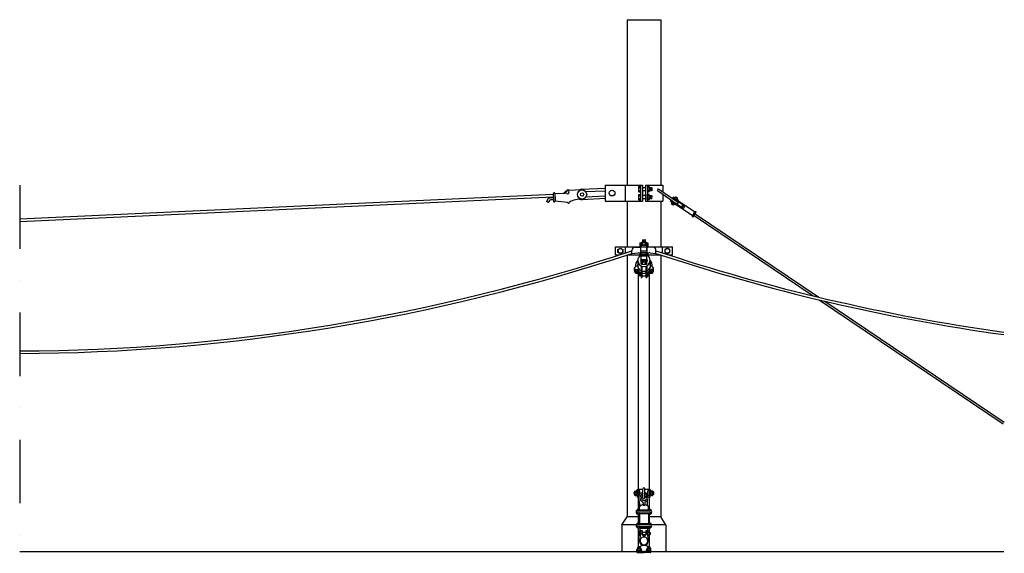
# Model space of a CAD drawing. Units: metres. Extents: x 0 to 31550, y -960 to 27740.
# Drawn here: x 12981 to 17895, y 21376 to 24038 of the extents above; entities that cross this region are included whole.
import ezdxf

# ---------------------------------------------------------------- set-up
doc = ezdxf.new("R2010")
doc.units = ezdxf.units.M
doc.linetypes.add('DASHDOT2', pattern=[12.7, 6.35, -3.175, 0, -3.175])
doc.layers.add('Dold', color=4, linetype='DASHDOT2')
doc.layers.add('Konturer', color=3, linetype='Continuous')

msp = doc.modelspace()

# ---------------------------------------------------------------- linework, layer by layer
at = {"layer": 'Dold', "linetype": 'DASHDOT2', "ltscale": 50}
msp.add_line((12980.8, 23213.4), (12980.8, 21173.4), dxfattribs=at)
at = {"layer": 'Konturer', "color": 4}
for p, q in [((16012.1, 24038.4), (16012.1, 23213.4)), ((16012.1, 24038.4), (16180.1, 24038.4)), ((16180.1, 24038.4), (16180.1, 23213.4)), ((16240.3, 23148.7), (16243.1, 23152.9)), ((16297.3, 23110.2), (16240.3, 23148.7)), ((16268.3, 23135.9), (16243.1, 23152.9)), ((16245.8, 23141.8), (16247.3, 23144)), ((16012.1, 23133.4), (16012.1, 22904.8)), ((16180.1, 23133.4), (16180.1, 22904.8)), ((16229, 23131.9), (16231.8, 23136.1)), ((16254.1, 23115), (16229, 23131.9)), ((16236, 23127.2), (16231.3, 23120.2)), ((16242.4, 23112.7), (16231.3, 23120.2)), ((16288.8, 23097.7), (16231.8, 23136.1)), ((16236.9, 23119.5), (16239.7, 23117.6)), ((16238.7, 23122.3), (16241.5, 23120.4)), ((16238.8, 23131.4), (16240.2, 23133.6)), ((16247.1, 23119.7), (16242.4, 23112.7)), ((16251.9, 23118.5), (16247.8, 23119.2)), ((16250, 23123.9), (16251.4, 23126)), ((16337.7, 23060.6), (16251.9, 23118.5)), ((16254.1, 23115), (16255.1, 23116.4)), ((16257, 23134.3), (16258.4, 23136.4)), ((16264.2, 23136.6), (16262, 23140.2)), ((16350, 23078.8), (16264.2, 23136.6)), ((16267.3, 23134.5), (16268.3, 23135.9)), ((16287, 23102.9), (16294.1, 23098.2)), ((16291.8, 23109.9), (16298.8, 23105.1)), ((16294.7, 23098.8), (16298.4, 23104.4)), ((16337.7, 23060.6), (16350, 23078.8)), ((16343.3, 23056.9), (16355.5, 23075)), ((16346.6, 23061.8), (16941.3, 22660.7)), ((16352.2, 23070.1), (16969.1, 22654)), ((15954.1, 22904.8), (16076.1, 22904.8)), ((15954.1, 22864.8), (15954.1, 22904.8)), ((15966.5, 22892), (15979.1, 22899.3)), ((15979.1, 22899.3), (15991.6, 22892)), ((16004.1, 22875.4), (16004.1, 22904.8)), ((16051.1, 22902.8), (16078.1, 22902.8)), ((16076.1, 22924.8), (16076.1, 22902.8)), ((16076.1, 22924.8), (16081.6, 22924.8)), ((16076.1, 22919.8), (16081.6, 22919.8)), ((16080.1, 22877.8), (16080.1, 22900.8)), ((16081.1, 22911.8), (16081.1, 22905.8)), ((16081.1, 22886.8), (16081.1, 22903.8)), ((16081.6, 22916.8), (16081.6, 22924.8)), ((16081.6, 22914.8), (16088.8, 22914.8)), ((16081.6, 22914.8), (16081.6, 22912.8)), ((16081.6, 22914.8), (16110.6, 22914.8)), ((16081.6, 22912.8), (16110.6, 22912.8)), ((16082.1, 22904.8), (16110.1, 22904.8)), ((16085.2, 22926.8), (16107, 22926.8)), ((16085.2, 22926.8), (16088.8, 22926.8)), ((16089.6, 22940.8), (16088.1, 22939.8)), ((16088.1, 22939.8), (16104.1, 22940.8)), ((16088.1, 22939.8), (16089.6, 22938.8)), ((16089.6, 22938.8), (16088.1, 22937.8)), ((16088.1, 22937.8), (16104.1, 22938.8)), ((16088.1, 22937.8), (16089.6, 22936.8)), ((16089.6, 22936.8), (16088.1, 22935.8)), ((16088.1, 22935.8), (16104.1, 22936.8)), ((16088.1, 22935.8), (16089.6, 22934.8)), ((16089.6, 22934.8), (16088.1, 22933.8)), ((16088.1, 22933.8), (16104.1, 22934.8)), ((16088.1, 22933.8), (16089.6, 22932.8)), ((16089.6, 22932.8), (16088.1, 22931.8)), ((16088.1, 22931.8), (16104.1, 22932.8)), ((16088.1, 22931.8), (16089.6, 22930.8)), ((16089.6, 22930.8), (16088.1, 22929.8)), ((16088.1, 22929.8), (16104.1, 22930.8)), ((16088.1, 22929.8), (16089.6, 22928.8)), ((16089.6, 22928.8), (16088.1, 22927.8)), ((16088.1, 22927.8), (16104.1, 22928.8)), ((16088.1, 22927.8), (16089.6, 22926.8)), ((16088.8, 22926.8), (16103.3, 22926.8)), ((16088.8, 22916.8), (16088.8, 22924.8)), ((16088.8, 22914.8), (16103.3, 22914.8)), ((16089.6, 22940.8), (16104.1, 22940.8)), ((16100.1, 22912.8), (16092.1, 22914.8)), ((16104.1, 22940.8), (16102.6, 22939.8)), ((16102.6, 22940.8), (16104.1, 22940.8)), ((16102.6, 22939.8), (16104.1, 22938.8)), ((16104.1, 22938.8), (16102.6, 22937.8)), ((16102.6, 22937.8), (16104.1, 22936.8)), ((16104.1, 22936.8), (16102.6, 22935.8)), ((16102.6, 22935.8), (16104.1, 22934.8)), ((16104.1, 22934.8), (16102.6, 22933.8)), ((16102.6, 22933.8), (16104.1, 22932.8)), ((16104.1, 22932.8), (16102.6, 22931.8)), ((16102.6, 22931.8), (16104.1, 22930.8)), ((16104.1, 22930.8), (16102.6, 22929.8)), ((16102.6, 22929.8), (16104.1, 22928.8)), ((16104.1, 22928.8), (16102.6, 22927.8)), ((16102.6, 22927.8), (16104.1, 22926.8)), ((16103.3, 22926.8), (16107, 22926.8)), ((16103.3, 22916.8), (16103.3, 22924.8)), ((16103.3, 22914.8), (16107, 22914.8)), ((16110.6, 22924.8), (16116.1, 22924.8)), ((16110.6, 22916.8), (16110.6, 22924.8)), ((16110.6, 22919.8), (16116.1, 22919.8)), ((16110.6, 22912.8), (16110.6, 22914.8)), ((16111.1, 22911.8), (16111.1, 22905.8)), ((16111.1, 22886.8), (16111.1, 22903.8)), ((16112.1, 22877.8), (16112.1, 22900.8)), ((16141.1, 22902.8), (16114.1, 22902.8)), ((16116.1, 22924.8), (16116.1, 22902.8)), ((16116.1, 22904.8), (16238.1, 22904.8)), ((16188.1, 22875.4), (16188.1, 22904.8)), ((16213.1, 22899.3), (16200.5, 22892)), ((16225.6, 22892), (16213.1, 22899.3)), ((16238.1, 22864.8), (16238.1, 22904.8)), ((15954.1, 22864.8), (15971.7, 22864.8)), ((15966.5, 22877.5), (15966.5, 22892)), ((15979.1, 22870.3), (15966.5, 22877.5)), ((15991.6, 22877.5), (15979.1, 22870.3)), ((15991.6, 22892), (15991.6, 22877.5)), ((16011.9, 22864.8), (16076.1, 22864.8)), ((16012.1, 22864.9), (16012.1, 21558.4)), ((16036.1, 22872.8), (16036.1, 22887.8)), ((16036.1, 22872.8), (16080.1, 22877.8)), ((16066.1, 22876.2), (16086.1, 22868.8)), ((16076.1, 22872.5), (16076.1, 22861.5)), ((16079.1, 22863.3), (16079.1, 22863.3)), ((16083.1, 22884.8), (16080.1, 22884.8)), ((16080.1, 22877.8), (16112.1, 22877.8)), ((16080.1, 22868.8), (16112.1, 22868.8)), ((16080.1, 22868.8), (16080.1, 22866.8)), ((16082.6, 22866.8), (16080.1, 22866.8)), ((16081.6, 22841.6), (16081.6, 22859.8)), ((16082.6, 22866.8), (16109.6, 22866.8)), ((16082.6, 22859.8), (16109.6, 22859.8)), ((16083.1, 22884.8), (16109.1, 22884.8)), ((16126.1, 22876.2), (16106.1, 22868.8)), ((16109.1, 22884.8), (16112.1, 22884.8)), ((16109.6, 22866.8), (16112.1, 22866.8)), ((16110.6, 22841.6), (16110.6, 22859.8)), ((16112.1, 22877.8), (16156.1, 22872.8)), ((16112.1, 22868.8), (16112.1, 22866.8)), ((16113.1, 22863.3), (16113.1, 22863.3)), ((16116.1, 22872.5), (16116.1, 22861.5)), ((16116.1, 22864.8), (16180.3, 22864.8)), ((16156.1, 22872.8), (16156.1, 22887.8)), ((16180.1, 22864.8), (16180.1, 21558.4)), ((16200.5, 22892), (16200.5, 22877.5)), ((16200.5, 22877.5), (16213.1, 22870.3)), ((16213.1, 22870.3), (16225.6, 22877.5)), ((16220.5, 22864.8), (16238.1, 22864.8)), ((16225.6, 22877.5), (16225.6, 22892)), ((16049.1, 22799.5), (16057.1, 22810.8)), ((16057.1, 22810.8), (16065.1, 22810.8)), ((16065.1, 22837.8), (16065.1, 22801.6)), ((16080.1, 22834.8), (16080.1, 22832.8)), ((16080.1, 22834.8), (16112.1, 22834.8)), ((16082.6, 22832.8), (16080.1, 22832.8)), ((16081.6, 22832.8), (16110.6, 22832.8)), ((16081.6, 22832.8), (16081.6, 22830.8)), ((16081.6, 22832.8), (16088.8, 22832.8)), ((16081.6, 22820.8), (16081.6, 22832.8)), ((16081.6, 22830.8), (16110.6, 22830.8)), ((16081.6, 22820.8), (16081.6, 22828.8)), ((16082.1, 22806.8), (16082.1, 22751.8)), ((16082.6, 22841.8), (16109.6, 22841.8)), ((16082.6, 22834.8), (16109.6, 22834.8)), ((16082.6, 22832.8), (16109.6, 22832.8)), ((16085.2, 22830.8), (16088.8, 22830.8)), ((16085.2, 22830.8), (16107, 22830.8)), ((16085.2, 22818.8), (16107, 22818.8)), ((16086.1, 22806.8), (16086.1, 22751.8)), ((16088.8, 22832.8), (16103.3, 22832.8)), ((16088.8, 22830.8), (16103.3, 22830.8)), ((16088.8, 22820.8), (16088.8, 22830.8)), ((16088.8, 22818.8), (16103.3, 22818.8)), ((16100.1, 22830.8), (16092.1, 22832.8)), ((16103.3, 22832.8), (16107, 22832.8)), ((16103.3, 22830.8), (16107, 22830.8)), ((16103.3, 22820.8), (16103.3, 22830.8)), ((16103.3, 22818.8), (16107, 22818.8)), ((16106.1, 22806.8), (16106.1, 22751.8)), ((16109.6, 22832.8), (16112.1, 22832.8)), ((16110.1, 22806.8), (16110.1, 22751.8)), ((16110.6, 22830.8), (16110.6, 22832.8)), ((16110.6, 22820.8), (16110.6, 22832.8)), ((16110.6, 22820.8), (16110.6, 22828.8)), ((16112.1, 22834.8), (16112.1, 22832.8)), ((16127.1, 22837.8), (16127.1, 22801.6)), ((16135.1, 22810.8), (16127.1, 22810.8)), ((16143.1, 22799.5), (16135.1, 22810.8)), ((16049.1, 22786.8), (16049.1, 22799.5)), ((16049.5, 22785.4), (16049.5, 22780.8)), ((16049.5, 22780.8), (16053.7, 22777.3)), ((16053.7, 22779.6), (16053.7, 22774.7)), ((16054.3, 22788.8), (16054.3, 22784.8)), ((16055.1, 22792.8), (16071.8, 22792.8)), ((16063.8, 22788.8), (16063.8, 22784.8)), ((16064.5, 22777.3), (16068.6, 22780.8)), ((16064.5, 22779.6), (16064.5, 22774.7)), ((16068.6, 22785.4), (16068.6, 22780.8)), ((16068.6, 22780.8), (16073.6, 22780.8)), ((16068.6, 21595.3), (16068.6, 22780.8)), ((16070.1, 22773.3), (16070.1, 22760.3)), ((16082.1, 22773.3), (16070.1, 22773.3)), ((16082.1, 22760.3), (16070.1, 22760.3)), ((16082.1, 22751.8), (16086.1, 22751.8)), ((16086.1, 22773.3), (16106.1, 22773.3)), ((16086.1, 22760.3), (16106.1, 22760.3)), ((16106.1, 22751.8), (16110.1, 22751.8)), ((16123.5, 22780.8), (16118.6, 22780.8)), ((16137.1, 22792.8), (16120.4, 22792.8)), ((16123.5, 22785.4), (16123.5, 22780.8)), ((16127.7, 22777.3), (16123.5, 22780.8)), ((16123.6, 21595.3), (16123.6, 22780.8)), ((16127.7, 22779.6), (16127.7, 22774.7)), ((16128.3, 22788.8), (16128.3, 22784.8)), ((16137.8, 22788.8), (16137.8, 22784.8)), ((16142.6, 22780.8), (16138.5, 22777.3)), ((16138.5, 22779.6), (16138.5, 22774.7)), ((16142.6, 22785.4), (16142.6, 22780.8)), ((16143.1, 22786.8), (16143.1, 22799.5)), ((16970.9, 22640.7), (17888.9, 22021.5)), ((16998.4, 22634.2), (17894.5, 22029.8)), ((16048.6, 21676.1), (16053.3, 21684.3)), ((16053.3, 21667.9), (16048.6, 21676.1)), ((16053.3, 21684.3), (16062.8, 21684.3)), ((16076.1, 21688.1), (16058.1, 21688.1)), ((16062.8, 21684.3), (16067.6, 21676.1)), ((16067.6, 21676.1), (16062.8, 21667.9)), ((16064.6, 21688.1), (16064.6, 21696.1)), ((16064.6, 21696.1), (16091.1, 21696.1)), ((16076.1, 21671.9), (16076.1, 21688.1)), ((16091.1, 21656.1), (16091.1, 21698.6)), ((16101.1, 21656.1), (16101.1, 21698.6)), ((16101.1, 21696.1), (16127.6, 21696.1)), ((16116.1, 21664.1), (16116.1, 21688.1)), ((16134.1, 21688.1), (16116.1, 21688.1)), ((16129.3, 21684.3), (16124.6, 21676.1)), ((16124.6, 21676.1), (16129.3, 21667.9)), ((16127.6, 21688.1), (16127.6, 21696.1)), ((16138.8, 21684.3), (16129.3, 21684.3)), ((16143.6, 21676.1), (16138.8, 21684.3)), ((16138.8, 21667.9), (16143.6, 21676.1)), ((16062.8, 21667.9), (16053.3, 21667.9)), ((16070.7, 21664.1), (16058.1, 21664.1)), ((16064.6, 21656.1), (16064.6, 21664.1)), ((16064.6, 21656.1), (16068.3, 21656.1)), ((16074.1, 21627.1), (16074.1, 21606.5)), ((16084.2, 21656.1), (16091.1, 21656.1)), ((16091.1, 21653.6), (16091.1, 21656.1)), ((16092.3, 21628.8), (16092.3, 21623.1)), ((16092.3, 21623.1), (16092.3, 21614.3)), ((16099.9, 21628.8), (16099.9, 21614.3)), ((16099.9, 21623.1), (16099.9, 21614.3)), ((16101.1, 21653.6), (16101.1, 21656.1)), ((16101.1, 21656.1), (16108, 21656.1)), ((16108.1, 21655.8), (16115.9, 21655.8)), ((16108.1, 21648.8), (16115.9, 21648.8)), ((16111.8, 21639.8), (16111.8, 21615.7)), ((16115.9, 21656.1), (16127.6, 21656.1)), ((16134.1, 21664.1), (16116.1, 21664.1)), ((16127.6, 21656.1), (16127.6, 21664.1)), ((16129.3, 21667.9), (16138.8, 21667.9)), ((16072.4, 21588.8), (16058.1, 21588.8)), ((16072.4, 21576.8), (16058.1, 21576.8)), ((16069.1, 21595.3), (16069.1, 21595.3)), ((16069.1, 21587.8), (16123.1, 21587.8)), ((16069.1, 21577.8), (16123.1, 21577.8)), ((16074.1, 21595.3), (16074.1, 21606.5)), ((16118.1, 21591.6), (16074.1, 21591.6)), ((16118.1, 21574.1), (16074.1, 21574.1)), ((16099.9, 21614.3), (16092.3, 21614.3)), ((16118.1, 21595.3), (16118.1, 21606.5)), ((16119.8, 21588.8), (16134.1, 21588.8)), ((16119.8, 21576.8), (16134.1, 21576.8)), ((16123.1, 21595.3), (16123.1, 21595.3)), ((15986.6, 21518.4), (16012.1, 21558.4)), ((16068.6, 21558.4), (16012.1, 21558.4)), ((16068.6, 21527.3), (16068.6, 21570.3)), ((16069.1, 21570.3), (16069.1, 21570.3)), ((16069.1, 21527.3), (16069.1, 21527.3)), ((16074.1, 21570.3), (16074.1, 21570.3)), ((16074.1, 21570.3), (16074.1, 21527.3)), ((16074.1, 21565.3), (16074.1, 21532.3)), ((16118.1, 21523.6), (16074.1, 21523.6)), ((16118.1, 21570.3), (16118.1, 21570.3)), ((16118.1, 21570.3), (16118.1, 21527.3)), ((16118.1, 21565.3), (16118.1, 21532.3)), ((16123.1, 21570.3), (16123.1, 21570.3)), ((16123.1, 21527.3), (16123.1, 21527.3)), ((16123.6, 21527.3), (16123.6, 21570.3)), ((16180.1, 21558.4), (16123.6, 21558.4)), ((16205.6, 21518.4), (16180.1, 21558.4)), ((15986.6, 21518.4), (15986.6, 21385.4)), ((16057.1, 21518.4), (15986.6, 21518.4)), ((16072.4, 21520.8), (16058.1, 21520.8)), ((16072.4, 21508.8), (16058.1, 21508.8)), ((16068.6, 21408), (16068.6, 21502.3)), ((16069.1, 21519.8), (16123.1, 21519.8)), ((16069.1, 21509.8), (16123.1, 21509.8)), ((16074.1, 21502.3), (16069.1, 21502.3)), ((16071.6, 21483.9), (16071.6, 21483.4)), ((16071.6, 21483.9), (16071.6, 21467.4)), ((16071.6, 21478.4), (16071.6, 21472.4)), ((16118.1, 21506.1), (16074.1, 21506.1)), ((16074.1, 21502.3), (16118.1, 21502.3)), ((16074.1, 21502.3), (16074.1, 21502.3)), ((16074.1, 21486.4), (16079.6, 21486.4)), ((16074.1, 21480.9), (16076.6, 21480.9)), ((16079.6, 21475.4), (16074.3, 21441.5)), ((16076.6, 21481.9), (16079.6, 21481.9)), ((16076.6, 21481.9), (16076.6, 21468.9)), ((16077.1, 21486.4), (16077.1, 21502.3)), ((16077.1, 21502.3), (16115.1, 21502.3)), ((16079.6, 21490.4), (16079.6, 21475.4)), ((16079.6, 21490.4), (16086.6, 21490.4)), ((16079.6, 21475.4), (16086.6, 21475.4)), ((16086.6, 21490.4), (16086.6, 21468.4)), ((16086.6, 21481.4), (16105.6, 21481.4)), ((16105.6, 21490.4), (16105.6, 21468.4)), ((16105.6, 21490.4), (16112.6, 21490.4)), ((16105.6, 21475.4), (16112.6, 21475.4)), ((16112.6, 21490.4), (16112.6, 21478.4)), ((16112.6, 21483.9), (16112.6, 21483.4)), ((16112.6, 21478.4), (16112.6, 21475.4)), ((16112.6, 21475.4), (16117.9, 21441.5)), ((16115.1, 21486.4), (16115.1, 21502.3)), ((16115.1, 21486.4), (16120.1, 21486.4)), ((16115.1, 21480.9), (16120.1, 21480.9)), ((16118.1, 21502.3), (16118.1, 21502.3)), ((16118.1, 21502.3), (16123.1, 21502.3)), ((16119.8, 21520.8), (16134.1, 21520.8)), ((16119.8, 21508.8), (16134.1, 21508.8)), ((16122.6, 21483.9), (16122.6, 21467.4)), ((16122.6, 21480.9), (16127.6, 21480.9)), ((16122.6, 21478.4), (16122.6, 21472.4)), ((16123.6, 21408), (16123.6, 21502.3)), ((16127.6, 21480.9), (16127.6, 21469.9)), ((16205.6, 21518.4), (16135.1, 21518.4)), ((16205.6, 21518.4), (16205.6, 21385.4)), ((16071.6, 21467.4), (16071.6, 21466.9)), ((16074.1, 21469.9), (16076.6, 21469.9)), ((16074.1, 21464.4), (16077.9, 21464.4)), ((16076.6, 21468.9), (16078.6, 21468.9)), ((16086.6, 21469.4), (16105.6, 21469.4)), ((16093.1, 21462.4), (16086.6, 21468.4)), ((16093.1, 21462.4), (16093.1, 21457.2)), ((16099.1, 21462.4), (16105.6, 21468.4)), ((16099.1, 21462.4), (16099.1, 21457.2)), ((16115.1, 21469.9), (16120.1, 21469.9)), ((16115.1, 21464.4), (16120.1, 21464.4)), ((16122.6, 21469.9), (16127.6, 21469.9)), ((16122.6, 21466.9), (16122.6, 21467.4)), ((12980.8, 21385.4), (16061.1, 21385.4)), ((16061.1, 21382.4), (16061.1, 21394.4)), ((16063.1, 21380.4), (16096.1, 21380.4)), ((16063.6, 21399.3), (16072.1, 21404.2)), ((16063.6, 21389.5), (16063.6, 21399.3)), ((16072.1, 21384.6), (16063.6, 21389.5)), ((16063.6, 21385.4), (16070.7, 21385.4)), ((16072.1, 21404.2), (16080.6, 21399.3)), ((16072.1, 21384.6), (16080.6, 21389.5)), ((16073.4, 21385.4), (16096.1, 21385.4)), ((16077.1, 21410.4), (16078.8, 21410.4)), ((16080.6, 21399.3), (16080.6, 21389.5)), ((16083.1, 21394.4), (16083.1, 21385.4)), ((16083.6, 21420.3), (16083.6, 21416.4)), ((16108.6, 21416.4), (16083.6, 21416.4)), ((16084.8, 21416.4), (16096.1, 21416.4)), ((16107.3, 21416.4), (16096.1, 21416.4)), ((16118.7, 21385.4), (16096.1, 21385.4)), ((16129.1, 21380.4), (16096.1, 21380.4)), ((16108.6, 21420.3), (16108.6, 21416.4)), ((16109.1, 21394.4), (16109.1, 21385.4)), ((16120.1, 21404.2), (16111.6, 21399.3)), ((16111.6, 21399.3), (16111.6, 21389.5)), ((16120.1, 21384.6), (16111.6, 21389.5)), ((16115.1, 21410.4), (16113.3, 21410.4)), ((16128.6, 21399.3), (16120.1, 21404.2)), ((16120.1, 21384.6), (16128.6, 21389.5)), ((16128.6, 21385.4), (16121.5, 21385.4)), ((16128.6, 21389.5), (16128.6, 21399.3)), ((16131.1, 21382.4), (16131.1, 21394.4)), ((16131.1, 21385.4), (17891.7, 21385.4))]:
    msp.add_line(p, q, dxfattribs=at)
at = {"layer": 'Konturer'}
for p, q in [((15786, 23192.4), (15902.1, 23197.8)), ((15902.1, 23213.4), (16002.1, 23213.4)), ((15902.1, 23213.4), (15902.1, 23133.4)), ((16002.1, 23213.4), (16002.1, 23133.4)), ((16002.1, 23213.4), (16088.6, 23213.4)), ((16068.6, 23203.5), (16068.6, 23183.3)), ((16068.6, 23200.2), (16068.6, 23186.7)), ((16070.6, 23206.9), (16078.6, 23206.9)), ((16070.6, 23200.2), (16078.6, 23200.2)), ((16078.6, 23213.4), (16078.6, 23133.4)), ((16088.6, 23213.4), (16088.6, 23133.4)), ((16088.6, 23201.4), (16103.6, 23201.4)), ((16103.6, 23213.4), (16190.1, 23213.4)), ((16103.6, 23213.4), (16103.6, 23133.4)), ((16113.6, 23213.4), (16113.6, 23133.4)), ((16113.6, 23206.9), (16113.6, 23200.2)), ((16113.6, 23200.2), (16113.6, 23186.7)), ((16121.6, 23206.9), (16115.6, 23206.9)), ((16121.6, 23200.2), (16115.6, 23200.2)), ((16123.6, 23203.5), (16123.6, 23183.3)), ((16124.6, 23201.4), (16123.6, 23199.9)), ((16123.6, 23200.2), (16123.6, 23186.7)), ((16125.6, 23199.9), (16124.6, 23201.4)), ((16124.6, 23201.4), (16125.6, 23185.4)), ((16126.6, 23201.4), (16125.6, 23199.9)), ((16127.6, 23199.9), (16126.6, 23201.4)), ((16127.6, 23185.4), (16126.6, 23201.4)), ((16128.6, 23201.4), (16127.6, 23199.9)), ((16129.6, 23199.9), (16128.6, 23201.4)), ((16128.6, 23201.4), (16129.6, 23185.4)), ((16130.6, 23201.4), (16129.6, 23199.9)), ((16131.6, 23199.9), (16130.6, 23201.4)), ((16131.6, 23185.4), (16130.6, 23201.4)), ((16132.6, 23201.4), (16131.6, 23199.9)), ((16133.6, 23199.9), (16132.6, 23201.4)), ((16132.6, 23201.4), (16133.6, 23185.4)), ((16134.6, 23201.4), (16133.6, 23199.9)), ((16135.6, 23185.4), (16134.6, 23201.4)), ((16135.6, 23199.9), (16134.6, 23201.4)), ((16135.6, 23199.9), (16135.6, 23185.4)), ((16163.2, 23185.5), (16168.5, 23194)), ((16168.5, 23194), (16190.2, 23179.4)), ((16190.1, 23213.4), (16190.1, 23213.4)), ((16190.1, 23213.4), (16190.1, 23179.4)), ((15643.4, 23166.1), (12980.8, 23043.1)), ((15643.9, 23153.6), (12980.8, 23030.6)), ((15618.8, 23145.6), (15609.7, 23131.2)), ((15644.1, 23149.7), (15625.7, 23148.9)), ((15643.1, 23170.9), (15644.9, 23133.4)), ((15650.6, 23171.2), (15703.1, 23173.7)), ((15650.6, 23171.2), (15652.4, 23133.8)), ((15712.5, 23185.9), (15695.5, 23173.4)), ((15712.5, 23185.9), (15707.3, 23176.3)), ((15710.7, 23170.3), (15715.7, 23170.6)), ((15786.2, 23189.4), (15720, 23186.3)), ((15720, 23186.3), (15720.5, 23175.8)), ((15902.1, 23145.7), (15788.5, 23140.5)), ((15805.2, 23180.8), (15902.1, 23185.3)), ((15902.1, 23158.3), (15806.5, 23153.8)), ((16068.6, 23186.7), (16068.6, 23183.3)), ((16068.6, 23163.5), (16068.6, 23143.3)), ((16068.6, 23160.2), (16068.6, 23146.7)), ((16068.6, 23146.7), (16068.6, 23143.3)), ((16070.6, 23186.7), (16078.6, 23186.7)), ((16070.6, 23179.9), (16078.6, 23179.9)), ((16070.6, 23166.9), (16078.6, 23166.9)), ((16070.6, 23160.2), (16078.6, 23160.2)), ((16070.6, 23146.7), (16078.6, 23146.7)), ((16103.6, 23185.4), (16088.6, 23185.4)), ((16103.6, 23161.4), (16088.6, 23161.4)), ((16103.6, 23145.4), (16088.6, 23145.4)), ((16113.6, 23186.7), (16113.6, 23179.9)), ((16113.6, 23160.2), (16113.6, 23166.9)), ((16113.6, 23146.7), (16113.6, 23160.2)), ((16113.6, 23139.9), (16113.6, 23146.7)), ((16121.6, 23186.7), (16115.6, 23186.7)), ((16121.6, 23179.9), (16115.6, 23179.9)), ((16121.6, 23166.9), (16115.6, 23166.9)), ((16121.6, 23160.2), (16115.6, 23160.2)), ((16121.6, 23146.7), (16115.6, 23146.7)), ((16124.6, 23186.9), (16123.6, 23185.4)), ((16123.6, 23186.7), (16123.6, 23183.3)), ((16123.6, 23143.3), (16123.6, 23163.5)), ((16123.6, 23160.2), (16123.6, 23163.5)), ((16124.6, 23159.9), (16123.6, 23161.4)), ((16123.6, 23146.7), (16123.6, 23160.2)), ((16124.6, 23145.4), (16123.6, 23146.9)), ((16125.6, 23185.4), (16124.6, 23186.9)), ((16124.6, 23145.4), (16125.6, 23161.4)), ((16125.6, 23161.4), (16124.6, 23159.9)), ((16125.6, 23146.9), (16124.6, 23145.4)), ((16126.6, 23186.9), (16125.6, 23185.4)), ((16126.6, 23159.9), (16125.6, 23161.4)), ((16126.6, 23145.4), (16125.6, 23146.9)), ((16127.6, 23185.4), (16126.6, 23186.9)), ((16127.6, 23161.4), (16126.6, 23145.4)), ((16127.6, 23161.4), (16126.6, 23159.9)), ((16127.6, 23146.9), (16126.6, 23145.4)), ((16128.6, 23186.9), (16127.6, 23185.4)), ((16128.6, 23159.9), (16127.6, 23161.4)), ((16128.6, 23145.4), (16127.6, 23146.9)), ((16129.6, 23185.4), (16128.6, 23186.9)), ((16128.6, 23145.4), (16129.6, 23161.4)), ((16129.6, 23161.4), (16128.6, 23159.9)), ((16129.6, 23146.9), (16128.6, 23145.4)), ((16130.6, 23186.9), (16129.6, 23185.4)), ((16130.6, 23159.9), (16129.6, 23161.4)), ((16130.6, 23145.4), (16129.6, 23146.9)), ((16131.6, 23185.4), (16130.6, 23186.9)), ((16131.6, 23161.4), (16130.6, 23145.4)), ((16131.6, 23161.4), (16130.6, 23159.9)), ((16131.6, 23146.9), (16130.6, 23145.4)), ((16132.6, 23186.9), (16131.6, 23185.4)), ((16132.6, 23159.9), (16131.6, 23161.4)), ((16132.6, 23145.4), (16131.6, 23146.9)), ((16133.6, 23185.4), (16132.6, 23186.9)), ((16132.6, 23145.4), (16133.6, 23161.4)), ((16133.6, 23161.4), (16132.6, 23159.9)), ((16133.6, 23146.9), (16132.6, 23145.4)), ((16134.6, 23186.9), (16133.6, 23185.4)), ((16134.6, 23159.9), (16133.6, 23161.4)), ((16134.6, 23145.4), (16133.6, 23146.9)), ((16135.6, 23185.4), (16134.6, 23186.9)), ((16135.6, 23161.4), (16134.6, 23145.4)), ((16135.6, 23161.4), (16134.6, 23159.9)), ((16135.6, 23146.9), (16134.6, 23145.4)), ((16135.6, 23146.9), (16135.6, 23161.4)), ((16163.2, 23185.5), (16262.4, 23118.6)), ((16190.1, 23167.4), (16190.1, 23133.4)), ((16190.2, 23179.4), (16268, 23126.9)), ((15618.1, 23125.9), (15609.7, 23131.2)), ((15625, 23136.7), (15618.1, 23125.9)), ((15644.6, 23139.7), (15629, 23139)), ((15715.3, 23126), (15652.4, 23133.2)), ((15902.1, 23133.4), (16002.1, 23133.4)), ((16002.1, 23133.4), (16088.6, 23133.4)), ((16070.6, 23139.9), (16078.6, 23139.9)), ((16103.6, 23133.4), (16190.1, 23133.4)), ((16121.6, 23139.9), (16115.6, 23139.9)), ((16262.4, 23118.6), (16268, 23126.9))]:
    msp.add_line(p, q, dxfattribs=at)
for centre, radius in [((15787.3, 23166.4), 23), ((15787.3, 23166.3), 8.5), ((15937.1, 23173.4), 14.5)]:
    msp.add_circle(centre, radius, dxfattribs=at)
at = {"layer": 'Konturer', "color": 4}
for centre, radius in [((15979.1, 22884.8), 11.6), ((16213.1, 22884.8), 11.6), ((16076.1, 22766.8), 2.5), ((16058.1, 21676.1), 7.78), ((16058.1, 21676.1), 5), ((16134.1, 21676.1), 7.78), ((16134.1, 21676.1), 5), ((16072.1, 21394.4), 8.5), ((16072.1, 21394.4), 5), ((16120.1, 21394.4), 8.5), ((16120.1, 21394.4), 5)]:
    msp.add_circle(centre, radius, dxfattribs=at)
at = {"layer": 'Konturer'}
for centre, radius, start, end in [((16072.4, 23203.5), 3.85, 118.6987, 241.3013), ((16081, 23193.4), 12.4, 146.9913, 213.0087), ((16117.4, 23203.5), 3.85, 118.6987, 241.3013), ((16126, 23193.4), 12.4, 146.9913, 213.0087), ((16119.7, 23203.5), 3.85, 298.6987, 61.3013), ((16111.2, 23193.4), 12.4, 326.9913, 33.0087), ((15626.2, 23138.9), 10, 92.7036, 137.7036), ((15637.2, 23151.8), 2.42, 145.3252, 272.7036), ((15646.9, 23171.1), 3.75, 2.7036, 182.7036), ((15702.9, 23178.7), 5, 272.7036, 331.3623), ((15716.2, 23186.1), 3.75, 2.7036, 182.7036), ((15715.5, 23175.5), 5, 272.7036, 2.7036), ((15787.3, 23166.4), 26, 92.6684, 120.4993), ((16072.4, 23183.3), 3.85, 118.6987, 241.3013), ((16072.4, 23163.5), 3.85, 118.6987, 241.3013), ((16081, 23153.4), 12.4, 146.9913, 213.0087), ((16072.4, 23143.3), 3.85, 118.6987, 241.3013), ((16117.4, 23183.3), 3.85, 118.6987, 241.3013), ((16117.4, 23163.5), 3.85, 118.6987, 241.3013), ((16126, 23153.4), 12.4, 146.9913, 213.0087), ((16117.4, 23143.3), 3.85, 118.6987, 241.3013), ((16119.7, 23183.3), 3.85, 298.6987, 61.3013), ((16119.7, 23163.5), 3.85, 298.6987, 61.3013), ((16111.2, 23153.4), 12.4, 326.9913, 33.0087), ((16119.7, 23143.3), 3.85, 298.6987, 61.3013), ((15629.2, 23134), 5, 92.7036, 147.5791), ((15648.6, 23133.6), 3.75, 182.7036, 2.7036), ((15719.1, 23126.2), 3.75, 182.7036, 2.7036), ((15782.5, 23032), 111.6, 86.9833, 122.2883), ((15787.3, 23166.4), 26, 242.4608, 272.6684)]:
    msp.add_arc(centre, radius, start, end, dxfattribs=at)
at = {"layer": 'Konturer', "color": 4}
for centre, radius, start, end in [((16255.7, 23144.4), 8.42, 326, 146), ((16237.8, 23120.9), 1.68, 56, 236), ((16239.2, 23120), 2.11, 199.1301, 272.8699), ((16239.2, 23120), 2.11, 19.1301, 92.8699), ((16240.6, 23119), 1.68, 236, 56), ((16289.4, 23106.4), 4.21, 56, 236), ((16291.2, 23101.2), 4.21, 236, 326), ((16295, 23106.7), 4.21, 326, 56), ((16340.5, 23058.7), 3.37, 146, 326), ((16352.7, 23076.9), 3.37, 326, 146), ((16051.1, 22887.8), 15, 90, 180), ((16078.1, 22900.8), 2, 0, 90), ((16082.1, 22911.8), 1, 90, 180), ((16082.1, 22905.8), 1, 180, 270), ((16082.1, 22903.8), 1, 90, 180), ((16085.2, 22922.5), 4.29, 32.2268, 147.7732), ((16085.2, 22919.1), 4.29, 212.2268, 327.7732), ((16096.1, 22912.7), 14.1, 59.1557, 120.8443), ((16096.1, 22928.9), 14.1, 239.1557, 300.8443), ((16107, 22922.5), 4.29, 32.2268, 147.7732), ((16107, 22919.1), 4.29, 212.2269, 327.7731), ((16110.1, 22911.8), 1, 0, 90), ((16110.1, 22905.8), 1, 270, 0), ((16110.1, 22903.8), 1, 0, 90), ((16114.1, 22900.8), 2, 90, 180), ((16141.1, 22887.8), 15, 0, 90), ((12948.7, 32166.2), 9780.3, 270.18773, 288.40132), ((12948.7, 32166.2), 9792.8, 270.18749, 288.37699), ((16096.1, 22837.8), 31, 123.1947, 180), ((16082.6, 22863.3), 3.5, 90, 180), ((16082.6, 22863.3), 3.5, 180, 270), ((16083.1, 22886.8), 2, 180, 270), ((16109.1, 22886.8), 2, 270, 0), ((16109.6, 22863.3), 3.5, 0, 90), ((16109.6, 22863.3), 3.5, 270, 0), ((16096.1, 22837.8), 31, 0, 56.8053), ((19243.4, 32166.2), 9780.3, 251.59868, 262.05582), ((19243.4, 32166.2), 9792.8, 251.62301, 262.06603), ((16096.1, 22810.8), 42, 137.5097, 185.4322), ((16096.1, 22810.8), 32, 165.6385, 180), ((16096.1, 22837.8), 31, 180, 0), ((16096.1, 22818.3), 35.2, 208.2541, 246.5589), ((16082.6, 22838.3), 3.5, 90, 180), ((16082.6, 22838.3), 3.5, 180, 270), ((16085.2, 22823.1), 4.29, 212.2268, 327.7732), ((16096.1, 22832.9), 14.1, 239.1557, 300.8443), ((16107, 22823.1), 4.29, 212.2269, 327.7731), ((16109.6, 22838.3), 3.5, 0, 90), ((16109.6, 22838.3), 3.5, 270, 0), ((16096.1, 22818.3), 35.2, 293.4411, 331.7459), ((16096.1, 22810.8), 42, 354.5678, 42.4903), ((16096.1, 22810.8), 32, 0, 14.3615), ((16055.1, 22786.8), 6, 90, 202.3693), ((16053.2, 22785.4), 3.61, 70.8006, 180), ((16050.8, 22784.2), 3.61, 249.9837, 9.4012), ((16054.2, 22779.6), 2.11, 128.4692, 231.5308), ((16059.1, 22793.3), 16.5, 248.0007, 250.8921), ((16059.1, 22769.2), 13.6, 62.8468, 116.1989), ((16054.2, 22779.6), 0.531, 128.4692, 180), ((16054.2, 22774.7), 0.531, 128.4692, 231.5308), ((16059.1, 22769), 12.2, 64.8824, 115.1176), ((16059.1, 22764), 12.2, 64.8824, 115.1176), ((16059.1, 22789.6), 16.2, 251.2694, 288.7306), ((16059.1, 22784.2), 6.64, 44.3327, 135.6673), ((16059.1, 22789.4), 6.64, 224.3327, 315.6673), ((16065, 22785.4), 3.61, 0, 109.1994), ((16067.4, 22784.2), 3.61, 170.5988, 290.0163), ((16064, 22779.6), 0.531, 0, 51.5308), ((16064, 22774.7), 0.531, 308.4692, 51.5308), ((16059.1, 22793.3), 16.5, 289.1079, 291.9993), ((16064, 22779.6), 2.11, 308.4692, 51.5308), ((16096.1, 22802.1), 31, 223.4079, 243.1528), ((16096.1, 22818.3), 35.2, 253.4921, 286.5079), ((16110.1, 22766.8), 9.5, 270, 90), ((16096.1, 22802.1), 31, 302.4525, 316.5921), ((16127.2, 22785.4), 3.61, 70.8006, 180), ((16124.8, 22784.2), 3.61, 249.9837, 9.4012), ((16128.2, 22779.6), 2.11, 128.4692, 231.5308), ((16133.1, 22769.2), 13.6, 63.8011, 117.1532), ((16133.1, 22793.3), 16.5, 248.0007, 250.8921), ((16128.2, 22779.6), 0.531, 128.4692, 180), ((16128.2, 22774.7), 0.531, 128.4692, 231.5308), ((16133.1, 22769), 12.2, 64.8824, 115.1176), ((16133.1, 22764), 12.2, 64.8824, 115.1176), ((16133.1, 22789.6), 16.2, 251.2694, 288.7306), ((16133.1, 22784.2), 6.64, 44.3327, 135.6673), ((16133.1, 22789.4), 6.64, 224.3327, 315.6673), ((16137.1, 22786.8), 6, 337.6307, 90), ((16139, 22785.4), 3.61, 0, 109.1994), ((16141.4, 22784.2), 3.61, 170.5988, 290.0163), ((16138, 22779.6), 0.531, 360, 51.5308), ((16138, 22774.7), 0.531, 308.4692, 51.5308), ((16133.1, 22793.3), 16.5, 289.1079, 291.9993), ((16138, 22779.6), 2.11, 308.4692, 51.5308), ((16058.1, 21676.1), 12, 90, 270), ((16096.1, 21652.3), 28, 100.2866, 206.7655), ((16096.1, 21652.3), 20.1, 104.4039, 249.4761), ((16096.1, 21698.6), 5, 0, 180), ((16093.9, 21658.3), 22.1, 353.4755, 71.0942), ((16096.1, 21652.3), 20.1, 10.028, 75.5961), ((16134.1, 21676.1), 12, 270, 90), ((16046.1, 21627.1), 28, 0, 26.7655), ((16096.1, 21652.3), 12.5, 113.5782, 343.7398), ((16087.3, 21623.1), 5, 281.3456, 0), ((16087.3, 21628.8), 5, 0, 69.4761), ((16096.1, 21653.6), 5, 180, 0), ((16104.9, 21628.8), 5, 110.5239, 180), ((16104.9, 21623.1), 5, 180, 258.6544), ((16096.1, 21652.3), 12.5, 16.2602, 66.4218), ((16096.1, 21652.3), 20.1, 290.5239, 349.972), ((16069.1, 21582.8), 12.5, 90, 270), ((16069.1, 21582.8), 6, 56.4427, 303.5573), ((16069.1, 21582.8), 5, 90, 270), ((16069.1, 21600.3), 5, 270, 0), ((16074.1, 21589.7), 1.88, 143.1301, 270), ((16074.1, 21576), 1.88, 90, 216.8699), ((16066.6, 21595.3), 7.5, 323.1301, 0), ((16066.6, 21570.3), 7.5, 0, 36.8699), ((16084.1, 21606.5), 10, 113.8035, 180), ((16096.1, 21579.2), 39.7, 101.3456, 113.8035), ((16096.1, 21579.2), 39.7, 66.1965, 78.6544), ((16108.1, 21606.5), 10, 0, 66.1965), ((16108.1, 21606.5), 10, 0, 66.1965), ((16123.1, 21600.3), 5, 180, 270), ((16125.6, 21595.3), 7.5, 180, 216.8699), ((16118.1, 21589.7), 1.88, 270, 36.8699), ((16118.1, 21576), 1.88, 323.1301, 90), ((16125.6, 21570.3), 7.5, 143.1301, 180), ((16123.1, 21582.8), 6, 236.4427, 123.5573), ((16123.1, 21582.8), 12.5, 270, 90), ((16123.1, 21582.8), 5, 270, 90), ((16069.1, 21514.8), 12.5, 90, 270), ((16069.1, 21565.3), 5, 0, 90), ((16069.1, 21532.3), 5, 270, 0), ((16074.1, 21521.7), 1.88, 143.1301, 270), ((16066.6, 21527.3), 7.5, 323.1301, 0), ((16123.1, 21565.3), 5, 90, 180), ((16123.1, 21532.3), 5, 180, 270), ((16125.6, 21527.3), 7.5, 180, 216.8699), ((16118.1, 21521.7), 1.88, 270, 36.8699), ((16123.1, 21514.8), 12.5, 270, 90), ((16069.1, 21514.8), 6, 56.4427, 303.5573), ((16069.1, 21514.8), 5, 90, 270), ((16074.1, 21483.9), 2.5, 90, 180), ((16074.1, 21483.4), 2.5, 180, 270), ((16074.1, 21478.4), 2.5, 90, 180), ((16074.1, 21508), 1.88, 90, 216.8699), ((16066.6, 21502.3), 7.5, 0, 36.8699), ((16115.1, 21483.9), 2.5, 90, 180), ((16115.1, 21483.4), 2.5, 180, 270), ((16115.1, 21478.4), 2.5, 90, 180), ((16118.1, 21508), 1.88, 323.1301, 90), ((16125.6, 21502.3), 7.5, 143.1301, 180), ((16123.1, 21514.8), 6, 236.4427, 123.5573), ((16120.1, 21483.9), 2.5, 0, 90), ((16120.1, 21483.4), 2.5, 270, 0), ((16120.1, 21478.4), 2.5, 0, 90), ((16123.1, 21514.8), 5, 270, 90), ((16074.1, 21472.4), 2.5, 180, 270), ((16074.1, 21467.4), 2.5, 90, 180), ((16074.1, 21466.9), 2.5, 180, 270), ((16096.1, 21438.4), 22, 171.8561, 8.1439), ((16096.1, 21438.4), 19, 99.0847, 80.9153), ((16096.1, 21438.4), 19, 80.9153, 99.0847), ((16115.1, 21467.4), 2.5, 90, 128.56), ((16115.1, 21466.9), 2.5, 251.1589, 270), ((16120.1, 21472.4), 2.5, 270, 0), ((16120.1, 21467.4), 2.5, 0, 90), ((16120.1, 21466.9), 2.5, 270, 0), ((16077.1, 21394.4), 16, 90, 180), ((16072.1, 21394.4), 11, 0, 180), ((16063.1, 21382.4), 2, 180, 270), ((16078.8, 21413.4), 3, 270, 0), ((16084.8, 21413.4), 3, 90, 180), ((16107.3, 21413.4), 3, 0, 90), ((16120.1, 21394.4), 11, 0, 180), ((16113.3, 21413.4), 3, 180, 270), ((16115.1, 21394.4), 16, 0, 90), ((16129.1, 21382.4), 2, 270, 0)]:
    msp.add_arc(centre, radius, start, end, dxfattribs=at)

doc.saveas('drawing.dxf')
